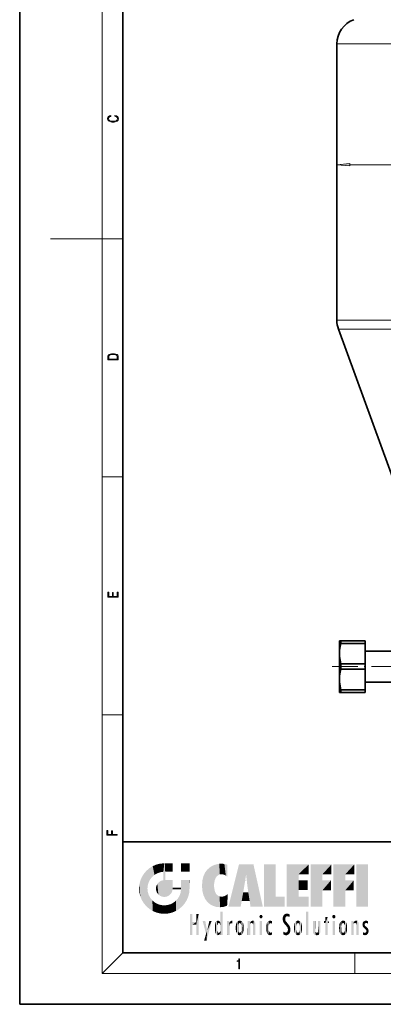
# Model space of a CAD drawing. Extents: x 0 to 210, y 0 to 297.
# Drawn here: x 0 to 70, y 0 to 191 of the extents above; entities that cross this region are included whole.
import ezdxf

# ---------------------------------------------------------------- set-up
doc = ezdxf.new("R2010")
doc.units = 0
doc.linetypes.add('DASHDOT', pattern=[18.5, 12, -3, 0.5, -3])

msp = doc.modelspace()

# ---------------------------------------------------------------- linework, layer by layer
at = {"color": 7, "lineweight": 35}
for p, q in [((0, 297), (0, 0)), ((20, 287), (20, 10)), ((61.5, 186.28), (61.5, 132.67)), ((80.44, 79.76), (61.8, 130.96)), ((62, 69.89), (62, 70.5)), ((62.29, 70.5), (62, 70.5)), ((62, 68), (62, 69.89)), ((62.29, 70.33), (62.29, 70.5)), ((62.29, 70.5), (67, 70.5)), ((62.29, 69.98), (62.29, 70.33)), ((62.29, 69.98), (67, 69.98)), ((67, 70.33), (67, 70.5)), ((67, 69.98), (67, 70.33)), ((67, 66.02), (67, 69.98)), ((62, 63), (62, 68)), ((67, 68.5), (75.5, 68.5)), ((62.29, 64.98), (62.29, 66.02)), ((62.29, 66.02), (67, 66.02)), ((62.29, 64.98), (67, 64.98)), ((67, 64.98), (67, 66.02)), ((67, 64.98), (67, 61.02)), ((62, 60.5), (62, 63)), ((67, 62.5), (75.5, 62.5)), ((62, 60.5), (62.29, 60.5)), ((62.29, 60.5), (62.29, 61.02)), ((62.29, 61.02), (67, 61.02)), ((62.29, 60.5), (67, 60.5)), ((67, 60.5), (67, 61.02)), ((20, 31.5), (20, 10)), ((20, 31.5), (200, 31.5)), ((20, 10), (200, 10)), ((20, 10), (200, 10)), ((0, 0), (210, 0))]:
    msp.add_line(p, q, dxfattribs=at)
at = {"color": 7, "lineweight": 13}
for p, q in [((16, 291), (16, 6)), ((61.5, 186.28), (143.17, 186.28)), ((63.99, 162.83), (146.01, 162.83)), ((16, 148.5), (6, 148.5)), ((16, 148.5), (20, 148.5)), ((61.5, 132.67), (143.17, 132.67)), ((61.8, 130.96), (142.91, 130.96)), ((16, 102.33), (20, 102.33)), ((16, 56.17), (20, 56.17)), ((20, 10), (16, 6)), ((65, 6), (65, 10)), ((204, 6), (16, 6))]:
    msp.add_line(p, q, dxfattribs=at)
at = {"color": 7, "linetype": 'DASHDOT', "lineweight": 13, "ltscale": 0.410269}
msp.add_line((60.61, 65.5), (77.02, 65.5), dxfattribs=at)
at = {"color": 7, "lineweight": 13}
for points in [[(18.44, 172.23), (18.67, 172.19), (18.84, 172.1), (18.95, 171.96), (18.98, 171.78), (18.93, 171.56), (18.75, 171.4), (18.47, 171.3), (18.09, 171.26), (17.71, 171.3), (17.43, 171.4), (17.26, 171.56), (17.2, 171.78), (17.24, 171.95), (17.33, 172.08), (17.48, 172.18), (17.68, 172.22), (17.68, 172.36), (17.42, 172.31), (17.22, 172.19), (17.09, 172.01), (17.04, 171.78), (17.11, 171.5), (17.2, 171.39), (17.32, 171.3), (17.65, 171.16), (17.85, 171.13), (18.09, 171.12), (18.33, 171.13), (18.54, 171.16), (18.87, 171.29), (19.08, 171.5), (19.15, 171.77), (19.1, 172.01), (18.96, 172.2), (18.74, 172.32), (18.44, 172.37)], [(63.99, 163.05), (61.5, 162.83), (63.99, 162.61)], [(17.09, 125.37), (17.09, 125.02), (19.09, 125.02), (19.09, 125.43), (19.08, 125.68), (19.01, 125.88), (18.87, 126.01), (18.67, 126.11), (18.41, 126.17), (18.09, 126.19), (17.79, 126.17), (17.54, 126.12), (17.35, 126.03), (17.2, 125.91), (17.11, 125.71), (17.09, 125.47)], [(18.93, 125.15), (17.26, 125.15), (17.26, 125.43), (17.27, 125.66), (17.35, 125.83), (17.47, 125.93), (17.63, 125.99), (17.84, 126.04), (18.09, 126.05), (18.36, 126.04), (18.58, 125.99), (18.74, 125.92), (18.85, 125.82), (18.92, 125.66), (18.93, 125.44)], [(19.09, 78.94), (19.09, 79.95), (18.93, 79.95), (18.93, 79.08), (18.15, 79.08), (18.15, 79.85), (17.98, 79.85), (17.98, 79.08), (17.26, 79.08), (17.26, 79.93), (17.09, 79.93), (17.09, 78.94)], [(18.92, 32.78), (18.92, 32.92), (17.97, 32.92), (17.97, 33.66), (17.81, 33.66), (17.81, 32.92), (17.09, 32.92), (17.09, 33.73), (16.92, 33.73), (16.92, 32.78)], [(42.5, 6.87), (42.64, 6.87), (42.64, 8.82), (42.52, 8.82), (42.49, 8.64), (42.42, 8.52), (42.31, 8.45), (42.15, 8.44), (42.14, 8.44), (42.14, 8.32), (42.16, 8.32), (42.37, 8.34), (42.5, 8.42)]]:
    msp.add_lwpolyline(points, close=True, dxfattribs=at)
at = {"color": 7, "lineweight": 35}
for points in [[(62, 68), (62.02, 68.55), (62.09, 69.1), (62.29, 69.98)], [(62.29, 66.02), (62.12, 66.76), (62.02, 67.5), (62, 68)], [(62, 63), (62.02, 63.55), (62.09, 64.1), (62.29, 64.98)], [(62.29, 61.02), (62.12, 61.76), (62.02, 62.5), (62, 63)]]:
    msp.add_lwpolyline(points, dxfattribs=at)
for centre, start, end in [((66.5, 186.28), 110, 180), ((66.5, 132.67), 180, 200)]:
    msp.add_arc(centre, 5, start, end, dxfattribs=at)
at = {"color": 7, "lineweight": 13}
msp.add_solid([(63.99, 163.05), (61.5, 162.83), (63.99, 163.05), (63.99, 162.61)], dxfattribs=at)
at = {"color": 114, "lineweight": 5}
for points in [[(25.15, 26.4), (25.3, 24.22), (25.79, 26.8)], [(25.3, 24.22), (25.67, 24.7), (25.79, 26.8), (26.13, 25.1)], [(25.79, 26.8), (26.13, 25.1), (26.49, 27.1), (26.65, 25.4)], [(27.24, 27.28), (26.49, 27.1), (27.24, 25.61), (26.65, 25.4)], [(27.24, 27.28), (27.24, 25.61), (28.04, 27.35), (27.86, 25.71)], [(28.21, 24.08), (28.04, 27.35), (28.04, 20.82), (27.86, 25.71)], [(28.16, 27.35), (28.08, 27.35), (28.21, 24.08), (28.04, 27.35)], [(28.35, 27.35), (28.16, 27.35), (28.23, 25.71), (28.21, 25.71)], [(28.21, 25.71), (28.16, 27.35), (28.21, 24.1), (28.21, 24.08)], [(28.35, 27.35), (28.23, 25.71), (28.85, 27.35), (28.94, 25.71)], [(29.65, 27.35), (28.85, 27.35), (29.39, 25.71), (28.94, 25.71)], [(29.65, 27.35), (29.39, 25.71), (29.63, 25.71), (29.56, 25.71)], [(29.65, 27.35), (29.63, 25.71), (29.67, 25.71)], [(29.67, 27.35), (29.65, 27.35), (29.67, 25.73), (29.67, 25.71)], [(29.67, 27.35), (29.67, 25.73), (29.67, 27.04), (29.67, 26.53)], [(29.67, 27.35), (29.67, 27.04), (29.67, 27.31), (29.67, 27.23)], [(32.93, 27.35), (32.93, 25.72), (31.3, 27.35), (31.3, 25.72)], [(32.93, 27.35), (31.3, 27.35), (32.93, 27.35)], [(36.8, 26.51), (36.9, 19.41), (37.28, 26.82), (37.49, 19.08)], [(37.28, 26.82), (37.49, 19.08), (37.76, 27.04)], [(37.49, 19.08), (37.69, 23.05), (37.76, 27.04), (37.71, 23.48)], [(37.76, 27.04), (37.71, 23.48), (37.79, 23.92)], [(38.23, 27.17), (37.76, 27.04), (37.87, 24.2), (37.79, 23.92)], [(38.23, 27.17), (37.87, 24.2), (38.11, 24.68), (37.99, 24.47)], [(38.23, 27.17), (38.11, 24.68), (38.69, 27.25), (38.26, 24.86)], [(38.26, 24.86), (38.51, 25.05), (38.69, 27.25), (38.81, 25.17)], [(38.69, 27.25), (38.81, 25.17), (39.08, 27.28), (39.18, 25.22)], [(39.08, 27.28), (39.18, 25.22), (39.68, 27.23), (39.59, 25.16)], [(39.68, 27.23), (39.59, 25.16), (39.97, 24.97)], [(40.25, 27.08), (39.68, 27.23), (40.25, 24.74), (39.97, 24.97)], [(40.25, 27.08), (40.25, 24.74), (40.25, 25.91), (40.25, 24.76)], [(40.25, 27.08), (40.25, 25.91), (40.25, 26.91), (40.25, 26.64)], [(40.25, 27.08), (40.25, 26.91), (40.25, 27.02)], [(42.85, 18.97), (42.52, 27.13), (40.48, 18.97)], [(45.33, 27.13), (42.52, 27.13), (44.07, 23.65), (43.9, 25.18)], [(43.9, 25.18), (42.52, 27.13), (43.04, 20.02), (42.85, 18.97)], [(45.33, 27.13), (44.07, 23.65), (44.09, 23.48), (44.07, 23.59)], [(45.33, 27.13), (44.09, 23.48), (44.21, 22.54), (44.12, 23.22)], [(45.33, 27.13), (44.21, 22.54), (44.32, 21.75), (44.31, 21.76)], [(45.33, 27.13), (44.32, 21.75), (44.75, 18.97), (44.59, 20.02)], [(45.33, 27.13), (44.75, 18.97), (47.13, 18.97)], [(47.35, 27.13), (49.64, 27.13), (47.35, 18.97), (49.64, 20.9)], [(54.06, 25.21), (51.76, 18.97), (56.03, 27.13), (51.76, 27.13)], [(54.06, 25.21), (56.03, 27.13), (56.03, 25.21)], [(58.69, 25.21), (56.39, 18.97), (60.45, 27.13), (56.39, 27.13)], [(58.69, 25.21), (60.45, 27.13), (60.45, 25.21)], [(63.12, 25.21), (60.82, 18.97), (64.88, 27.13), (60.82, 27.13)], [(63.12, 25.21), (64.88, 27.13), (64.88, 25.21)], [(67.55, 18.97), (65.25, 18.97), (67.55, 27.13), (65.25, 27.13)], [(67.55, 18.97), (67.55, 27.13), (67.55, 18.97)], [(23.69, 24.7), (24.09, 19.56), (24.09, 25.34), (24.58, 18.99)], [(24.58, 18.99), (24.58, 25.91), (24.09, 25.34)], [(25.15, 26.4), (24.58, 25.91), (24.84, 23.09), (24.77, 22.45)], [(25.15, 18.5), (24.77, 22.45), (24.58, 18.99), (24.58, 25.91)], [(25.15, 26.4), (24.84, 23.09), (25.3, 24.22), (25.01, 23.68)], [(28.04, 20.82), (27.86, 25.71), (27.86, 25.69)], [(28.04, 20.82), (27.86, 25.69), (27.86, 24.38), (27.86, 24.89)], [(28.21, 25.71), (28.21, 24.1), (28.21, 25.41), (28.21, 24.9)], [(28.21, 25.71), (28.21, 25.41), (28.21, 25.68), (28.21, 25.59)], [(35.42, 24.01), (35.63, 21.17), (35.63, 24.85), (35.95, 20.45)], [(35.63, 24.85), (35.95, 20.45), (35.94, 25.54)], [(35.94, 25.54), (35.95, 20.45), (36.34, 26.08), (36.38, 19.86)], [(36.34, 26.08), (36.38, 19.86), (36.8, 26.51), (36.9, 19.41)], [(43.9, 25.18), (43.04, 20.02), (43.35, 21.79), (43.35, 21.75)], [(43.9, 25.18), (43.35, 21.79), (43.39, 22.04), (43.37, 21.86)], [(43.9, 25.18), (43.39, 22.04), (43.66, 23.63), (43.48, 22.54)], [(43.9, 25.18), (43.66, 23.63), (43.78, 24.42), (43.66, 23.65)], [(54.06, 20.9), (51.76, 18.97), (54.06, 24.07), (54.06, 25.21)], [(56.39, 18.97), (58.69, 25.21), (58.69, 18.97), (58.69, 24.03)], [(60.82, 18.97), (63.12, 25.21), (63.12, 18.97), (63.12, 24.03)], [(23.14, 22.45), (23.21, 21.66), (23.21, 23.25), (23.39, 20.9)], [(23.21, 23.25), (23.39, 20.9), (23.39, 24), (23.69, 24.7)], [(23.39, 20.9), (23.69, 20.2), (23.69, 24.7), (24.09, 19.56)], [(26.41, 22.45), (26.47, 22.02), (26.48, 22.93), (26.63, 21.63)], [(26.48, 22.93), (26.63, 21.63), (26.69, 23.36), (26.89, 21.3)], [(26.69, 23.36), (26.89, 21.3), (27, 23.7), (27.22, 21.04)], [(27, 23.7), (27.22, 21.04), (27.4, 23.95), (27.61, 20.88)], [(27.4, 23.95), (27.61, 20.88), (27.86, 24.07)], [(28.04, 20.82), (27.86, 24.11), (27.61, 20.88), (27.86, 24.07)], [(28.04, 20.82), (27.86, 24.38), (27.86, 24.11), (27.86, 24.19)], [(28.52, 20.89), (28.25, 24.08), (28.04, 20.82), (28.21, 24.08)], [(28.52, 20.89), (28.49, 24.08), (28.25, 24.08), (28.32, 24.08)], [(28.52, 20.89), (28.94, 21.1), (28.49, 24.08), (28.94, 24.08)], [(29.66, 24.08), (28.94, 24.08), (29.29, 21.41), (28.94, 21.1)], [(29.66, 24.08), (29.29, 21.41), (29.66, 22.27), (29.54, 21.81)], [(29.67, 24.08), (29.66, 24.08), (29.67, 22.63), (29.66, 22.27)], [(29.67, 24.08), (29.67, 22.63), (29.67, 23.35), (29.67, 22.64)], [(29.67, 24.08), (29.67, 23.35), (29.67, 23.97), (29.67, 23.81)], [(29.67, 24.08), (29.67, 23.97), (29.67, 24.05)], [(31.5, 18.99), (31.34, 24.08), (31.3, 24.07), (31.3, 24.08)], [(31.5, 18.99), (31.3, 24.07), (31.3, 22.9), (31.3, 23.35)], [(31.5, 18.99), (31.42, 24.08), (31.34, 24.08)], [(31.99, 19.56), (31.61, 24.08), (31.5, 18.99), (31.42, 24.08)], [(32.39, 20.2), (32.12, 24.08), (31.99, 19.56), (31.61, 24.08)], [(32.92, 24.08), (32.12, 24.08), (32.68, 20.9), (32.39, 20.2)], [(32.92, 24.08), (32.68, 20.9), (32.93, 22.45), (32.87, 21.66)], [(32.93, 23.96), (32.93, 24.04), (32.92, 24.08), (32.93, 24.08)], [(32.93, 23.96), (32.92, 24.08), (32.93, 23.77), (32.93, 22.45)], [(32.93, 23.27), (32.93, 23.77), (32.93, 22.47), (32.93, 22.45)], [(35.35, 23), (35.42, 22.02), (35.42, 24.01), (35.63, 21.17)], [(38.14, 18.89), (37.71, 22.61), (37.49, 19.08), (37.69, 23.05)], [(54.06, 20.9), (54.06, 24.07), (54.06, 22.14)], [(54.06, 22.14), (54.06, 24.07), (55.83, 22.14), (55.83, 24.07)], [(58.69, 18.97), (58.69, 24.03), (58.69, 22.1), (60.33, 24.03)], [(58.69, 22.1), (60.33, 24.03), (60.33, 22.1)], [(63.12, 18.97), (63.12, 24.03), (63.12, 22.1), (64.76, 24.03)], [(63.12, 22.1), (64.76, 24.03), (64.76, 22.1)], [(25.03, 21.18), (24.84, 21.79), (25.15, 18.5), (24.77, 22.45)], [(25.33, 20.63), (25.03, 21.18), (25.79, 18.1), (25.15, 18.5)], [(29.67, 22.63), (29.66, 22.27), (29.71, 22.63), (29.67, 22.27)], [(30.48, 22.27), (29.71, 22.63), (29.67, 22.27)], [(30.48, 22.27), (29.98, 22.63), (29.71, 22.63), (29.79, 22.63)], [(30.48, 22.27), (30.98, 22.27), (29.98, 22.63), (30.49, 22.63)], [(31.29, 22.63), (30.49, 22.63), (31.17, 22.27), (30.98, 22.27)], [(30.68, 20.54), (30.93, 18.5), (30.99, 21.07)], [(31.5, 18.99), (30.99, 21.07), (30.93, 18.5)], [(31.5, 18.99), (31.29, 22.27), (30.99, 21.07), (31.2, 21.65)], [(31.29, 22.63), (31.17, 22.27), (31.29, 22.27), (31.25, 22.27)], [(31.5, 18.99), (31.3, 22.66), (31.29, 22.27), (31.3, 22.63)], [(31.29, 22.63), (31.29, 22.27), (31.3, 22.63)], [(31.5, 18.99), (31.3, 22.9), (31.3, 22.66), (31.3, 22.74)], [(37.87, 21.87), (37.79, 22.16), (38.14, 18.89), (37.71, 22.61)], [(37.87, 21.87), (38.14, 18.89), (37.98, 21.61)], [(38.14, 18.89), (38.1, 21.41), (37.98, 21.61)], [(38.83, 18.83), (38.25, 21.23), (38.14, 18.89), (38.1, 21.41)], [(38.78, 20.93), (38.49, 21.05), (38.83, 18.83), (38.25, 21.23)], [(39.65, 20.96), (40.22, 19.12), (40.05, 21.17), (40.33, 20.97)], [(40.05, 21.17), (40.33, 20.97), (40.35, 21.4), (40.34, 21.24)], [(40.35, 21.4), (40.34, 21.24), (40.35, 21.35)], [(44.59, 20.02), (43.4, 21.75), (43.04, 20.02), (43.35, 21.75)], [(44.59, 20.02), (44.22, 21.75), (43.4, 21.75), (44.08, 21.75)], [(44.59, 20.02), (44.32, 21.75), (44.22, 21.75), (44.28, 21.75)], [(25.33, 20.63), (25.79, 18.1), (25.73, 20.14)], [(25.73, 20.14), (25.79, 18.1), (26.21, 19.74), (26.49, 17.81)], [(26.21, 19.74), (26.49, 17.81), (26.77, 19.44), (27.24, 17.62)], [(26.77, 19.44), (27.24, 17.62), (27.38, 19.25), (28.04, 17.56)], [(27.38, 19.25), (28.04, 17.56), (28.04, 19.19)], [(28.04, 19.19), (28.04, 17.56), (28.67, 19.25), (28.83, 17.62)], [(28.67, 19.25), (28.83, 17.62), (29.27, 19.43), (29.59, 17.81)], [(29.27, 19.43), (29.59, 17.81), (29.81, 19.71), (30.29, 18.1)], [(29.81, 19.71), (30.29, 18.1), (30.28, 20.09)], [(30.68, 20.54), (30.28, 20.09), (30.93, 18.5), (30.29, 18.1)], [(39.13, 20.88), (38.78, 20.93), (39.54, 18.9), (38.83, 18.83)], [(39.13, 20.88), (39.54, 18.9), (39.41, 20.9)], [(39.41, 20.9), (39.54, 18.9), (39.65, 20.96), (40.22, 19.12)], [(40.28, 20.26), (40.33, 20.97), (40.22, 19.14), (40.22, 19.12)], [(47.35, 18.97), (49.64, 20.9), (51.37, 18.97), (51.37, 20.9)], [(54.06, 20.9), (56.03, 20.9), (51.76, 18.97), (56.03, 18.97)], [(33.5, 15.94), (33.5, 13.45), (33.5, 17.53), (33.01, 13.45)], [(33.5, 17.53), (33.01, 13.45), (33.01, 17.53)], [(34.72, 17.53), (34.23, 15.47), (34.23, 15.94), (33.5, 15.47)], [(34.72, 13.45), (34.23, 13.45), (34.72, 17.53), (34.23, 15.47)], [(34.72, 17.53), (34.23, 15.94), (34.23, 17.53)], [(38.9, 15.11), (38.89, 17.9), (38.94, 17.94), (38.89, 17.94)], [(38.9, 15.11), (38.89, 17.63), (38.89, 17.9), (38.89, 17.82)], [(38.9, 15.11), (38.89, 15.3), (38.89, 17.63), (38.89, 17.08)], [(38.9, 15.11), (38.94, 17.94), (38.91, 14.82)], [(38.95, 13.45), (38.91, 14.82), (39.19, 17.94), (38.94, 17.94)], [(38.95, 13.45), (39.19, 17.94), (39.05, 13.45)], [(39.3, 13.45), (39.05, 13.45), (39.29, 17.94), (39.19, 17.94)], [(39.3, 13.45), (39.29, 17.94), (39.35, 17.94)], [(39.35, 13.45), (39.3, 13.45), (39.35, 17.91), (39.35, 17.94)], [(39.35, 13.45), (39.35, 17.91), (39.35, 14.41), (39.35, 15.95)], [(46.52, 16.84), (46.63, 17.3), (46.48, 17.01), (46.52, 17.18)], [(46.52, 16.84), (46.94, 17.3), (46.63, 17.3), (46.79, 17.35)], [(46.52, 16.84), (47.09, 17.01), (46.94, 17.3), (47.05, 17.18)], [(51.04, 16.13), (51.13, 15.91), (51.03, 16.94), (51.18, 17.28)], [(51.38, 15.54), (51.31, 17.41), (51.13, 15.91), (51.18, 17.28)], [(51.38, 15.54), (51.47, 16.55), (51.31, 17.41), (51.45, 17.51)], [(51.62, 17.56), (51.45, 17.51), (51.52, 16.81), (51.47, 16.55)], [(51.62, 17.56), (51.52, 16.81), (51.8, 17.58), (51.67, 17)], [(51.67, 17), (51.77, 17.06), (51.8, 17.58), (51.9, 17.07)], [(51.8, 17.58), (51.9, 17.07), (52.07, 17.55), (52.14, 17.02)], [(52.07, 17.55), (52.14, 17.02), (52.32, 17.45)], [(52.32, 17.42), (52.32, 17.45), (52.31, 16.96), (52.14, 17.02)], [(52.32, 17.42), (52.31, 16.96), (52.32, 17.38), (52.32, 17.26)], [(55.98, 17.94), (55.98, 13.45), (55.52, 17.94), (55.52, 13.45)], [(55.98, 17.94), (55.52, 17.94), (55.98, 17.94)], [(60.65, 16.84), (60.76, 17.3), (60.61, 17.01), (60.65, 17.18)], [(60.65, 16.84), (61.07, 17.3), (60.76, 17.3), (60.92, 17.35)], [(60.65, 16.84), (61.22, 17.01), (61.07, 17.3), (61.18, 17.18)], [(34.23, 15.94), (33.5, 15.47), (33.5, 15.94), (33.5, 13.45)], [(36.13, 13.67), (35.47, 16.18), (36.34, 14.27), (35.98, 16.18)], [(36.23, 12.32), (36.34, 14.27), (37.23, 16.18), (36.35, 14.27)], [(37.23, 16.18), (36.35, 14.27), (36.77, 16.18)], [(37.87, 14.35), (37.85, 14.85), (37.95, 13.86), (37.87, 15.34)], [(37.87, 15.34), (37.91, 15.61), (37.95, 13.86), (37.96, 15.8)], [(37.95, 13.86), (37.96, 15.8), (38.03, 13.68), (38.03, 15.97)], [(38.03, 13.68), (38.03, 15.97), (38.19, 13.48), (38.2, 16.15)], [(38.19, 13.48), (38.2, 16.15), (38.3, 13.42)], [(38.44, 16.22), (38.33, 15.31), (38.2, 16.15), (38.32, 15.12)], [(38.2, 16.15), (38.32, 15.12), (38.3, 13.42), (38.32, 14.82)], [(38.47, 15.7), (38.39, 15.57), (38.44, 16.22), (38.33, 15.31)], [(38.64, 16.18), (38.47, 15.7), (38.44, 16.22)], [(38.64, 16.18), (38.62, 15.77), (38.47, 15.7), (38.52, 15.74)], [(38.62, 15.77), (38.64, 16.18), (38.71, 15.74), (38.74, 16.11)], [(38.71, 15.74), (38.74, 16.11), (38.76, 15.7), (38.88, 15.88)], [(38.76, 15.7), (38.88, 15.88), (38.83, 15.57)], [(38.89, 15.3), (38.83, 15.57), (38.88, 15.9), (38.88, 15.88)], [(38.89, 15.3), (38.88, 15.9), (38.89, 17.08)], [(40.23, 13.45), (40.27, 16.18), (40.21, 16.15), (40.21, 16.18)], [(40.23, 13.45), (40.21, 16.15), (40.21, 13.88), (40.21, 14.63)], [(40.56, 13.45), (40.37, 16.18), (40.23, 13.45), (40.27, 16.18)], [(40.56, 13.45), (40.63, 13.45), (40.37, 16.18), (40.62, 16.18)], [(40.67, 16.18), (40.62, 16.18), (40.67, 15.85), (40.63, 13.45)], [(40.63, 13.45), (40.68, 13.45), (40.67, 15.85), (40.68, 15.17)], [(40.67, 16.18), (40.67, 15.85), (40.67, 16.01), (40.67, 15.87)], [(40.67, 16.18), (40.67, 16.01), (40.67, 16.12)], [(40.67, 15.85), (40.68, 15.17), (40.68, 15.85), (40.72, 15.47)], [(40.68, 15.85), (40.72, 15.47), (40.78, 16.02)], [(40.72, 15.47), (40.77, 15.58), (40.78, 16.02), (40.86, 15.66)], [(40.78, 16.02), (40.86, 15.66), (40.91, 16.14), (40.97, 15.71)], [(40.91, 16.14), (40.97, 15.71), (41.04, 16.2), (41.12, 15.73)], [(41.2, 16.22), (41.04, 16.2), (41.16, 15.72), (41.12, 15.73)], [(41.2, 16.22), (41.16, 15.72), (41.2, 15.75), (41.2, 15.72)], [(41.2, 16.22), (41.2, 15.75), (41.2, 16.17), (41.2, 16.09)], [(41.89, 14.81), (41.91, 15.31), (41.91, 14.31), (41.96, 15.57)], [(41.91, 14.31), (41.96, 15.57), (41.96, 14.06), (42.09, 15.9)], [(41.96, 14.06), (42.09, 15.9), (42.09, 13.73), (42.19, 16.03)], [(42.09, 13.73), (42.19, 16.03), (42.19, 13.59), (42.32, 16.14)], [(42.19, 13.59), (42.32, 16.14), (42.32, 13.49)], [(42.47, 16.2), (42.37, 15.29), (42.32, 16.14), (42.36, 15.1)], [(42.32, 16.14), (42.36, 15.1), (42.32, 13.49)], [(42.51, 15.69), (42.43, 15.56), (42.47, 16.2), (42.37, 15.29)], [(42.66, 16.22), (42.51, 15.69), (42.47, 16.2)], [(42.66, 16.22), (42.66, 15.76), (42.51, 15.69), (42.56, 15.73)], [(42.66, 16.22), (42.85, 16.2), (42.66, 15.76), (42.77, 15.73)], [(42.85, 16.2), (42.82, 15.69), (42.77, 15.73)], [(43.01, 16.14), (42.9, 15.56), (42.85, 16.2), (42.82, 15.69)], [(42.97, 15.1), (42.96, 15.29), (43.01, 16.14), (42.9, 15.56)], [(43.14, 16.03), (43.01, 13.49), (43.01, 16.14), (42.97, 14.52)], [(43.01, 16.14), (42.97, 14.52), (42.97, 15.1), (42.97, 14.81)], [(43.24, 15.9), (43.14, 13.59), (43.14, 16.03), (43.01, 13.49)], [(43.37, 15.57), (43.24, 13.73), (43.24, 15.9), (43.14, 13.59)], [(43.41, 15.31), (43.37, 14.06), (43.37, 15.57), (43.24, 13.73)], [(43.44, 14.81), (43.41, 14.31), (43.41, 15.31), (43.37, 14.06)], [(44.29, 16.18), (44.23, 16.18), (44.57, 13.45), (44.25, 13.45)], [(44.25, 13.45), (44.23, 16.18), (44.23, 15), (44.23, 16.16)], [(44.29, 16.18), (44.57, 13.45), (44.39, 16.18)], [(44.64, 16.18), (44.39, 16.18), (44.64, 13.45), (44.57, 13.45)], [(44.69, 16.18), (44.64, 16.18), (44.69, 13.46), (44.69, 13.45)], [(44.64, 16.18), (44.64, 13.45), (44.69, 13.45)], [(44.69, 16.18), (44.69, 13.46), (44.69, 14.83), (44.69, 14.3)], [(44.69, 16.18), (44.69, 14.83), (44.69, 15.11), (44.69, 15.03)], [(44.69, 16.18), (44.69, 15.11), (44.69, 15.87), (44.69, 15.15)], [(44.69, 16.18), (44.69, 15.87), (44.69, 16.02), (44.69, 15.89)], [(44.69, 16.18), (44.69, 16.02), (44.69, 16.12)], [(44.7, 15.87), (44.69, 15.87), (44.7, 15.51), (44.69, 15.38)], [(44.69, 15.38), (44.69, 15.87), (44.69, 15.15)], [(44.7, 15.51), (44.76, 15.66), (44.78, 16.02), (44.84, 15.74)], [(44.7, 15.87), (44.7, 15.51), (44.78, 16.02)], [(44.78, 16.02), (44.84, 15.74), (44.89, 16.13), (44.96, 15.77)], [(44.89, 16.13), (44.96, 15.77), (45.03, 16.2), (45.07, 15.75)], [(45.03, 16.2), (45.07, 15.75), (45.19, 16.22)], [(45.07, 15.75), (45.14, 15.7), (45.19, 16.22), (45.2, 15.59)], [(45.19, 16.22), (45.2, 15.59), (45.4, 16.19), (45.24, 15.34)], [(45.26, 13.45), (45.58, 13.45), (45.24, 15.34), (45.4, 16.19)], [(45.26, 13.45), (45.24, 15.34), (45.24, 14.23), (45.24, 15.32)], [(45.58, 13.45), (45.54, 16.08), (45.4, 16.19)], [(45.65, 13.45), (45.65, 15.87), (45.58, 13.45), (45.54, 16.08)], [(45.69, 13.45), (45.68, 15.7), (45.65, 13.45), (45.65, 15.87)], [(45.69, 15.33), (45.68, 15.7), (45.69, 13.46), (45.69, 13.45)], [(45.69, 15.33), (45.69, 13.46), (45.69, 14.9), (45.69, 14.23)], [(45.69, 15.33), (45.69, 14.9), (45.69, 15.27), (45.69, 15.16)], [(46.52, 16.84), (46.94, 16.71), (47.09, 17.01), (47.05, 16.84)], [(46.52, 16.84), (46.63, 16.71), (46.94, 16.71), (46.79, 16.67)], [(47.01, 16.18), (47.01, 13.45), (46.55, 16.18), (46.55, 13.45)], [(47.01, 16.18), (46.55, 16.18), (47.01, 16.18)], [(47.8, 14.79), (47.82, 14.33), (47.83, 15.34), (47.86, 14.09)], [(47.83, 15.34), (47.86, 14.09), (47.88, 15.62), (47.98, 13.76)], [(47.98, 13.76), (47.95, 15.81), (47.88, 15.62)], [(48.08, 13.6), (48.04, 15.98), (47.98, 13.76), (47.95, 15.81)], [(48.22, 13.48), (48.24, 16.16), (48.08, 13.6), (48.04, 15.98)], [(48.28, 14.51), (48.27, 14.84), (48.22, 13.48), (48.24, 16.16)], [(48.24, 16.16), (48.31, 15.34), (48.53, 16.22), (48.39, 15.57)], [(48.27, 14.84), (48.28, 15.16), (48.24, 16.16), (48.31, 15.34)], [(48.39, 15.57), (48.5, 15.7), (48.53, 16.22), (48.67, 15.75)], [(48.53, 16.22), (48.67, 15.75), (48.72, 16.2), (48.8, 15.71)], [(48.9, 16.13), (48.72, 16.2), (48.89, 15.62), (48.8, 15.71)], [(48.9, 16.13), (48.89, 15.62), (48.9, 15.67), (48.9, 15.62)], [(48.9, 16.13), (48.9, 15.67), (48.9, 16.07), (48.9, 15.95)], [(51.04, 16.13), (51.03, 16.94), (50.98, 16.54)], [(51.62, 15.28), (51.5, 16.31), (51.38, 15.54), (51.47, 16.55)], [(51.62, 15.28), (51.62, 16.08), (51.5, 16.31), (51.6, 16.11)], [(51.65, 16.05), (51.62, 16.08), (51.84, 15.01), (51.62, 15.28)], [(51.65, 16.05), (51.84, 15.01), (51.73, 15.95)], [(51.73, 15.95), (51.84, 15.01), (51.93, 15.7), (51.96, 14.78)], [(51.93, 15.7), (51.96, 14.78), (51.97, 15.66), (52.01, 14.49)], [(51.97, 15.66), (52.01, 14.49), (52.23, 15.34)], [(52.27, 13.71), (52.23, 15.34), (52.14, 13.57), (52.01, 14.49)], [(52.31, 16.96), (52.14, 17.02), (52.31, 16.9)], [(52.44, 14.05), (52.33, 15.18), (52.27, 13.71), (52.23, 15.34)], [(53.22, 15.31), (53.22, 14.31), (53.19, 14.81)], [(53.26, 15.57), (53.26, 14.06), (53.22, 15.31), (53.22, 14.31)], [(53.39, 15.9), (53.39, 13.73), (53.26, 15.57), (53.26, 14.06)], [(53.49, 16.03), (53.49, 13.59), (53.39, 15.9), (53.39, 13.73)], [(53.62, 16.14), (53.62, 13.49), (53.49, 16.03), (53.49, 13.59)], [(53.77, 16.2), (53.67, 15.29), (53.62, 16.14)], [(53.67, 15.29), (53.66, 15.1), (53.62, 16.14), (53.66, 14.52)], [(53.62, 16.14), (53.66, 14.52), (53.62, 13.49), (53.67, 14.33)], [(53.77, 16.2), (53.81, 15.69), (53.67, 15.29), (53.73, 15.56)], [(53.96, 16.22), (53.81, 15.69), (53.77, 16.2)], [(53.96, 16.22), (53.96, 15.76), (53.81, 15.69), (53.86, 15.73)], [(53.96, 16.22), (54.15, 16.2), (53.96, 15.76), (54.07, 15.73)], [(54.15, 16.2), (54.12, 15.69), (54.07, 15.73)], [(54.31, 16.14), (54.2, 15.56), (54.15, 16.2), (54.12, 15.69)], [(54.27, 15.1), (54.26, 15.29), (54.31, 16.14), (54.2, 15.56)], [(54.27, 14.52), (54.31, 16.14), (54.26, 14.33), (54.31, 13.49)], [(54.27, 14.52), (54.27, 14.81), (54.31, 16.14), (54.27, 15.1)], [(54.31, 13.49), (54.31, 16.14), (54.44, 13.59), (54.44, 16.03)], [(54.44, 13.59), (54.44, 16.03), (54.54, 13.73), (54.54, 15.9)], [(54.54, 13.73), (54.54, 15.9), (54.67, 14.06), (54.67, 15.57)], [(54.67, 14.06), (54.67, 15.57), (54.71, 14.31), (54.71, 15.31)], [(54.71, 14.31), (54.71, 15.31), (54.74, 14.81)], [(56.87, 14.03), (56.9, 16.18), (56.84, 16.17), (56.84, 16.18)], [(56.87, 14.03), (56.84, 16.17), (56.84, 14.84), (56.84, 15.46)], [(56.87, 14.03), (56.9, 13.86), (56.9, 16.18), (57, 13.65)], [(56.9, 16.18), (57, 13.65), (57, 16.18), (57.1, 13.54)], [(57, 16.18), (57.1, 13.54), (57.25, 16.18), (57.23, 13.47)], [(57.25, 16.18), (57.23, 13.47), (57.3, 14.24), (57.39, 13.42)], [(57.3, 16.18), (57.25, 16.18), (57.3, 14.48), (57.3, 14.47)], [(57.25, 16.18), (57.3, 14.24), (57.3, 14.47)], [(57.3, 16.18), (57.3, 14.48), (57.3, 15.79), (57.3, 15.18)], [(57.3, 16.18), (57.3, 15.79), (57.3, 16.13), (57.3, 16.03)], [(58.04, 13.52), (57.98, 16.18), (57.86, 16.18), (57.91, 16.18)], [(58.04, 13.52), (57.86, 16.18), (57.86, 15.17), (57.86, 16.16)], [(58.29, 16.18), (57.98, 16.18), (58.14, 13.62), (58.04, 13.52)], [(58.29, 16.18), (58.14, 13.62), (58.27, 13.91), (58.22, 13.74)], [(58.29, 16.18), (58.27, 13.91), (58.32, 14.33)], [(58.32, 16.18), (58.29, 16.18), (58.32, 14.35), (58.32, 14.33)], [(58.32, 16.18), (58.32, 14.35), (58.32, 15.76), (58.32, 15.1)], [(58.32, 16.18), (58.32, 15.76), (58.32, 16.13), (58.32, 16.01)], [(59.73, 16.96), (59.27, 15.78), (59.27, 16.18), (59.02, 15.78)], [(59.27, 16.18), (59.02, 15.78), (59.02, 16.18)], [(59.73, 13.45), (59.27, 13.45), (59.73, 16.96), (59.27, 15.78)], [(59.73, 16.96), (59.27, 16.18), (59.27, 16.96)], [(59.73, 16.18), (59.73, 13.45), (59.73, 16.96)], [(59.73, 16.18), (59.97, 16.18), (59.73, 13.45), (59.73, 15.78)], [(59.73, 15.78), (59.97, 16.18), (59.97, 15.78)], [(60.65, 16.84), (61.07, 16.71), (61.22, 17.01), (61.18, 16.84)], [(60.65, 16.84), (60.76, 16.71), (61.07, 16.71), (60.92, 16.67)], [(61.14, 16.18), (61.14, 13.45), (60.69, 16.18), (60.69, 13.45)], [(61.14, 16.18), (60.69, 16.18), (61.14, 16.18)], [(61.93, 14.81), (61.96, 15.31), (61.96, 14.31), (62, 15.57)], [(61.96, 14.31), (62, 15.57), (62, 14.06), (62.14, 15.9)], [(62, 14.06), (62.14, 15.9), (62.14, 13.72), (62.23, 16.03)], [(62.14, 13.72), (62.23, 16.03), (62.23, 13.59), (62.36, 16.14)], [(62.23, 13.59), (62.36, 16.14), (62.36, 13.49)], [(62.52, 16.2), (62.41, 15.29), (62.36, 16.14), (62.4, 15.1)], [(62.36, 16.14), (62.4, 15.1), (62.36, 13.49)], [(62.55, 15.69), (62.47, 15.56), (62.52, 16.2), (62.41, 15.29)], [(62.71, 16.22), (62.55, 15.69), (62.52, 16.2)], [(62.71, 16.22), (62.71, 15.76), (62.55, 15.69), (62.6, 15.73)], [(62.71, 16.22), (62.9, 16.2), (62.71, 15.76), (62.81, 15.73)], [(62.9, 16.2), (62.86, 15.69), (62.81, 15.73)], [(63.06, 16.14), (62.94, 15.56), (62.9, 16.2), (62.86, 15.69)], [(63.01, 15.1), (63, 15.29), (63.06, 16.14), (62.94, 15.56)], [(63.18, 16.03), (63.06, 13.49), (63.06, 16.14), (63.01, 14.52)], [(63.06, 16.14), (63.01, 14.52), (63.01, 15.1), (63.01, 14.81)], [(63.28, 15.9), (63.18, 13.59), (63.18, 16.03), (63.06, 13.49)], [(63.41, 15.57), (63.28, 13.73), (63.28, 15.9), (63.18, 13.59)], [(63.46, 15.31), (63.41, 14.06), (63.41, 15.57), (63.28, 13.73)], [(63.48, 14.81), (63.46, 14.31), (63.46, 15.31), (63.41, 14.06)], [(64.33, 16.18), (64.27, 16.18), (64.61, 13.45), (64.29, 13.45)], [(64.29, 13.45), (64.27, 16.18), (64.27, 15), (64.27, 16.16)], [(64.33, 16.18), (64.61, 13.45), (64.43, 16.18)], [(64.68, 16.18), (64.43, 16.18), (64.68, 13.45), (64.61, 13.45)], [(64.73, 16.18), (64.68, 16.18), (64.73, 13.46), (64.73, 13.45)], [(64.68, 16.18), (64.68, 13.45), (64.73, 13.45)], [(64.73, 16.18), (64.73, 13.46), (64.73, 14.83), (64.73, 14.3)], [(64.73, 16.18), (64.73, 14.83), (64.73, 15.11), (64.73, 15.03)], [(64.73, 16.18), (64.73, 15.11), (64.73, 15.87), (64.73, 15.15)], [(64.73, 16.18), (64.73, 15.87), (64.73, 16.02), (64.73, 15.89)], [(64.73, 16.18), (64.73, 16.02), (64.73, 16.12)], [(64.74, 15.87), (64.73, 15.87), (64.75, 15.51), (64.73, 15.38)], [(64.73, 15.38), (64.73, 15.87), (64.73, 15.15)], [(64.74, 15.87), (64.75, 15.51), (64.83, 16.02)], [(64.75, 15.51), (64.8, 15.66), (64.83, 16.02), (64.88, 15.74)], [(64.83, 16.02), (64.88, 15.74), (64.94, 16.13), (65.01, 15.77)], [(64.94, 16.13), (65.01, 15.77), (65.07, 16.2), (65.11, 15.75)], [(65.07, 16.2), (65.11, 15.75), (65.24, 16.22)], [(65.11, 15.75), (65.19, 15.7), (65.24, 16.22), (65.25, 15.59)], [(65.24, 16.22), (65.25, 15.59), (65.44, 16.19), (65.28, 15.34)], [(65.3, 13.45), (65.62, 13.45), (65.28, 15.34), (65.44, 16.19)], [(65.3, 13.45), (65.28, 15.34), (65.28, 14.23), (65.28, 15.32)], [(65.62, 13.45), (65.58, 16.08), (65.44, 16.19)], [(65.69, 13.45), (65.69, 15.87), (65.62, 13.45), (65.58, 16.08)], [(65.74, 13.45), (65.72, 15.7), (65.69, 13.45), (65.69, 15.87)], [(65.74, 15.33), (65.72, 15.7), (65.74, 13.46), (65.74, 13.45)], [(65.74, 15.33), (65.74, 13.46), (65.74, 14.9), (65.74, 14.23)], [(65.74, 15.33), (65.74, 14.9), (65.74, 15.27), (65.74, 15.16)], [(66.5, 15.78), (66.46, 15.48), (66.64, 16.01), (66.51, 15.15)], [(66.51, 15.15), (66.6, 14.99), (66.64, 16.01), (66.84, 14.74)], [(66.64, 16.01), (66.84, 14.74), (66.85, 16.17), (66.87, 15.48)], [(67.08, 14.53), (66.87, 15.48), (66.84, 14.74)], [(66.85, 16.17), (66.92, 15.63), (67.11, 16.22)], [(66.85, 16.17), (66.87, 15.48), (66.92, 15.63)], [(67.08, 14.53), (67.02, 15.17), (66.87, 15.48), (66.94, 15.28)], [(66.92, 15.63), (67.03, 15.73), (67.11, 16.22), (67.19, 15.77)], [(67.11, 16.22), (67.19, 15.77), (67.33, 16.2), (67.37, 15.73)], [(67.53, 16.11), (67.33, 16.2), (67.53, 15.62), (67.37, 15.73)], [(67.53, 16.11), (67.53, 15.62), (67.53, 15.94), (67.53, 15.67)], [(67.53, 16.11), (67.53, 15.94), (67.53, 16.04)], [(36.23, 12.32), (35.75, 12.32), (36.34, 14.27), (36.13, 13.67)], [(38.3, 13.42), (38.32, 14.82), (38.32, 14.51)], [(38.33, 14.32), (38.43, 13.4), (38.32, 14.51), (38.3, 13.42)], [(38.33, 14.32), (38.39, 14.06), (38.43, 13.4), (38.47, 13.92)], [(38.43, 13.4), (38.47, 13.92), (38.64, 13.45), (38.52, 13.88)], [(38.52, 13.88), (38.62, 13.86), (38.64, 13.45), (38.71, 13.88)], [(38.64, 13.45), (38.71, 13.88), (38.74, 13.53), (38.76, 13.93)], [(38.74, 13.53), (38.76, 13.93), (38.89, 13.8), (38.83, 14.06)], [(38.89, 13.8), (38.83, 14.06), (38.89, 14.33)], [(38.95, 13.45), (38.89, 13.45), (38.91, 14.82), (38.9, 14.52)], [(38.9, 14.52), (38.89, 13.45), (38.89, 13.62), (38.89, 13.47)], [(38.9, 14.52), (38.89, 13.62), (38.89, 13.77), (38.89, 13.73)], [(38.9, 14.52), (38.89, 13.77), (38.89, 14.33), (38.89, 13.8)], [(39.35, 13.45), (39.35, 14.41), (39.35, 13.57), (39.35, 13.83)], [(39.35, 13.45), (39.35, 13.57), (39.35, 13.49)], [(40.23, 13.45), (40.21, 13.88), (40.21, 13.5), (40.21, 13.62)], [(40.23, 13.45), (40.21, 13.5), (40.21, 13.45)], [(40.68, 15.17), (40.68, 13.45), (40.68, 14.16), (40.68, 13.46)], [(40.68, 15.17), (40.68, 14.16), (40.68, 15.01), (40.68, 14.78)], [(40.68, 15.17), (40.68, 15.01), (40.68, 15.12)], [(42.36, 15.1), (42.36, 14.52), (42.32, 13.49), (42.37, 14.33)], [(42.32, 13.49), (42.37, 14.33), (42.47, 13.43), (42.43, 14.07)], [(42.36, 14.81), (42.36, 14.52), (42.36, 15.1)], [(42.47, 13.43), (42.43, 14.07), (42.51, 13.94)], [(42.66, 13.4), (42.47, 13.43), (42.56, 13.89), (42.51, 13.94)], [(42.66, 13.4), (42.56, 13.89), (42.77, 13.89), (42.66, 13.87)], [(42.66, 13.4), (42.77, 13.89), (42.85, 13.43)], [(42.77, 13.89), (42.82, 13.94), (42.85, 13.43), (42.9, 14.07)], [(42.85, 13.43), (42.9, 14.07), (43.01, 13.49), (42.96, 14.33)], [(43.01, 13.49), (42.96, 14.33), (42.97, 14.52)], [(44.25, 13.45), (44.23, 15), (44.23, 13.68), (44.23, 14.05)], [(44.25, 13.45), (44.23, 13.68), (44.23, 13.47), (44.23, 13.52)], [(44.25, 13.45), (44.23, 13.47), (44.23, 13.45)], [(45.26, 13.45), (45.24, 14.23), (45.24, 13.56), (45.24, 13.73)], [(45.26, 13.45), (45.24, 13.56), (45.24, 13.45), (45.24, 13.48)], [(48.36, 13.42), (48.3, 14.32), (48.22, 13.48), (48.28, 14.51)], [(48.36, 13.42), (48.52, 13.4), (48.3, 14.32), (48.39, 14.07)], [(48.52, 13.4), (48.5, 13.93), (48.39, 14.07)], [(48.72, 13.43), (48.66, 13.88), (48.52, 13.4), (48.5, 13.93)], [(48.9, 13.51), (48.75, 13.89), (48.72, 13.43), (48.66, 13.88)], [(48.9, 13.98), (48.75, 13.89), (48.9, 13.53), (48.9, 13.51)], [(48.9, 13.98), (48.9, 13.53), (48.9, 13.93), (48.9, 13.86)], [(51.35, 13.44), (51.29, 14), (51.1, 14.11), (51.1, 14.13)], [(51.35, 13.44), (51.1, 14.11), (51.1, 13.64), (51.1, 13.73)], [(51.35, 13.44), (51.1, 13.64), (51.1, 13.59)], [(51.4, 13.95), (51.29, 14), (51.63, 13.39), (51.35, 13.44)], [(51.4, 13.95), (51.63, 13.39), (51.58, 13.92)], [(51.58, 13.92), (51.63, 13.39), (51.71, 13.94), (51.82, 13.41)], [(51.71, 13.94), (51.82, 13.41), (51.82, 14), (51.98, 13.47)], [(51.82, 14), (51.98, 13.47), (51.91, 14.09)], [(51.98, 13.47), (51.96, 14.21), (51.91, 14.09)], [(52.14, 13.57), (52.01, 14.49), (51.98, 13.47), (51.96, 14.21)], [(52.49, 14.46), (52.43, 14.93), (52.44, 14.05), (52.33, 15.18)], [(53.62, 13.49), (53.67, 14.33), (53.77, 13.43), (53.73, 14.07)], [(53.66, 14.81), (53.66, 14.52), (53.66, 15.1)], [(53.77, 13.43), (53.73, 14.07), (53.81, 13.94)], [(53.96, 13.4), (53.77, 13.43), (53.86, 13.89), (53.81, 13.94)], [(53.96, 13.4), (53.86, 13.89), (54.07, 13.89), (53.96, 13.87)], [(53.96, 13.4), (54.07, 13.89), (54.15, 13.43)], [(54.07, 13.89), (54.12, 13.94), (54.15, 13.43), (54.2, 14.07)], [(54.15, 13.43), (54.2, 14.07), (54.31, 13.49), (54.26, 14.33)], [(56.87, 14.03), (56.84, 14.84), (56.84, 14.49), (56.84, 14.6)], [(56.87, 14.03), (56.84, 14.49), (56.84, 14.44)], [(57.3, 14.24), (57.39, 13.42), (57.32, 14.12)], [(57.39, 13.42), (57.37, 13.97), (57.32, 14.12)], [(57.6, 13.4), (57.46, 13.9), (57.39, 13.42), (57.37, 13.97)], [(57.71, 13.89), (57.58, 13.87), (57.6, 13.4), (57.46, 13.9)], [(57.85, 13.43), (57.79, 13.96), (57.6, 13.4), (57.71, 13.89)], [(57.85, 13.43), (57.86, 14.21), (57.79, 13.96), (57.84, 14.1)], [(58.04, 13.52), (57.86, 14.44), (57.85, 13.43), (57.86, 14.21)], [(58.04, 13.52), (57.86, 15.17), (57.86, 14.55), (57.86, 14.71)], [(58.04, 13.52), (57.86, 14.55), (57.86, 14.44), (57.86, 14.47)], [(62.4, 15.1), (62.4, 14.52), (62.36, 13.49), (62.41, 14.33)], [(62.36, 13.49), (62.41, 14.33), (62.52, 13.43), (62.47, 14.07)], [(62.4, 14.81), (62.4, 14.52), (62.4, 15.1)], [(62.52, 13.43), (62.47, 14.07), (62.55, 13.94)], [(62.71, 13.4), (62.52, 13.43), (62.6, 13.89), (62.55, 13.94)], [(62.71, 13.4), (62.6, 13.89), (62.81, 13.89), (62.71, 13.87)], [(62.71, 13.4), (62.81, 13.89), (62.9, 13.43)], [(62.81, 13.89), (62.86, 13.94), (62.9, 13.43), (62.94, 14.07)], [(62.9, 13.43), (62.94, 14.07), (63.06, 13.49), (63, 14.33)], [(63.06, 13.49), (63, 14.33), (63.01, 14.52)], [(64.29, 13.45), (64.27, 15), (64.27, 13.68), (64.27, 14.05)], [(64.29, 13.45), (64.27, 13.68), (64.27, 13.47), (64.27, 13.52)], [(64.29, 13.45), (64.27, 13.47), (64.27, 13.45)], [(65.3, 13.45), (65.28, 14.23), (65.28, 13.56), (65.28, 13.73)], [(65.3, 13.45), (65.28, 13.56), (65.28, 13.45), (65.28, 13.48)], [(66.73, 13.43), (66.69, 13.92), (66.54, 13.98), (66.54, 14.03)], [(66.73, 13.43), (66.54, 13.98), (66.54, 13.6), (66.54, 13.71)], [(66.73, 13.43), (66.54, 13.6), (66.54, 13.53)], [(66.69, 13.92), (66.73, 13.43), (66.92, 13.86), (66.94, 13.4)], [(66.92, 13.86), (66.94, 13.4), (67.09, 13.9), (67.23, 13.46)], [(67.26, 14.97), (67.02, 15.17), (67.17, 14.41), (67.08, 14.53)], [(67.09, 13.9), (67.23, 13.46), (67.19, 14.02)], [(67.26, 14.97), (67.17, 14.41), (67.23, 14.2)], [(67.23, 13.46), (67.23, 14.2), (67.19, 14.02)], [(67.46, 13.63), (67.26, 14.97), (67.23, 13.46), (67.23, 14.2)], [(67.6, 13.88), (67.5, 14.71), (67.46, 13.63), (67.26, 14.97)], [(67.65, 14.21), (67.59, 14.55), (67.6, 13.88), (67.5, 14.71)]]:
    msp.add_solid(points, dxfattribs=at)

doc.saveas('drawing.dxf')
